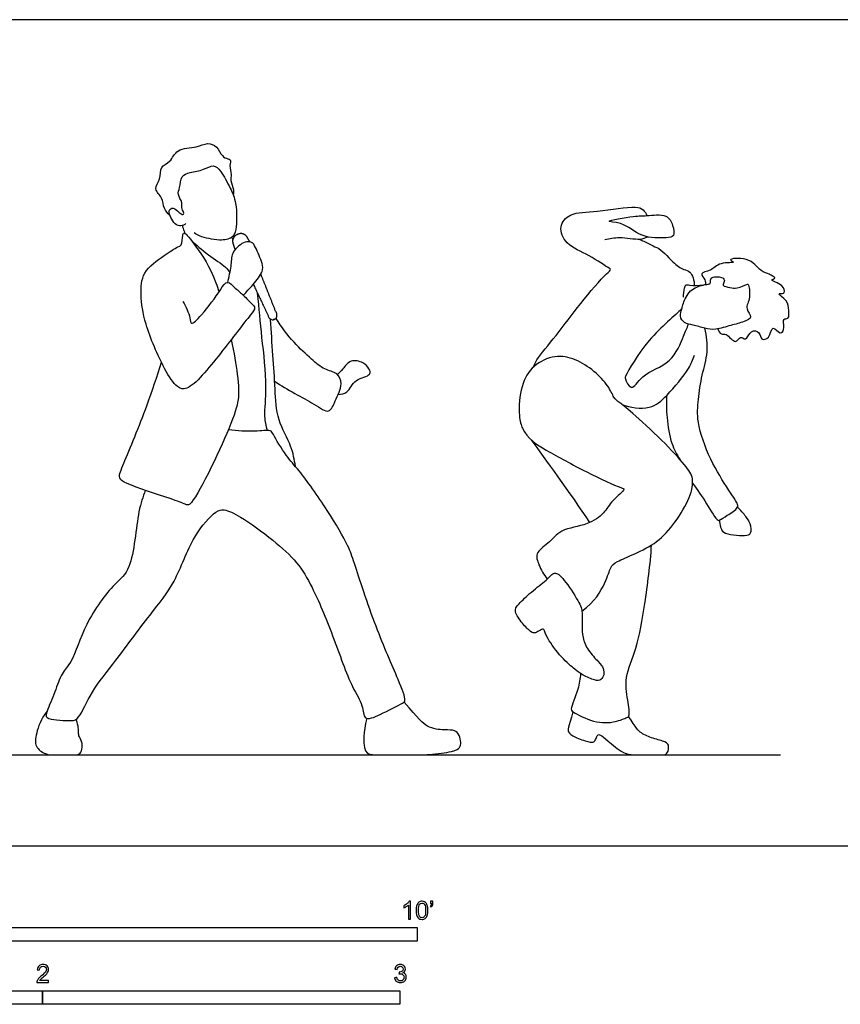
# Model space of a CAD drawing. Units: metres. Extents: x 0 to 8.64, y -0.66 to 2.31.
# Drawn here: x 1.94 to 4.23, y -0.44 to 2.31 of the extents above; entities that cross this region are included whole.
import ezdxf

# ---------------------------------------------------------------- set-up
doc = ezdxf.new("R2010")
doc.units = ezdxf.units.M
for name, color, linetype, true_color in [('2D$AG-DIAGRAM', 7, 'Continuous', 0xfecc66), ('2D$AG-POP-CULTURE', 7, 'Continuous', 0x66ccff), ('2D$X-VPRT', 6, 'Continuous', 0xff00ff), ('N-SYMB', 7, 'Continuous', 0x800040)]:
    doc.layers.add(name, color=color, linetype=linetype, true_color=true_color)

msp = doc.modelspace()

# ---------------------------------------------------------------- linework, layer by layer
at = {"layer": '2D$AG-DIAGRAM'}
msp.add_lwpolyline([(0.254, 0.254), (4.064, 0.254)], dxfattribs=at)
at = {"layer": '2D$AG-POP-CULTURE'}
for points, knots in [([(2.3567, 1.7634), (2.3504, 1.7694), (2.3377, 1.7832), (2.3382, 1.8134), (2.3087, 1.8372), (2.3326, 1.8652), (2.3277, 1.9015), (2.3601, 1.912), (2.3749, 1.9535), (2.4315, 1.9513), (2.4606, 1.9693), (2.4899, 1.9578), (2.5004, 1.9292), (2.5174, 1.922), (2.5285, 1.9208), (2.5221, 1.9023), (2.5301, 1.8781), (2.5243, 1.8614), (2.5368, 1.8355), (2.5346, 1.8257), (2.5339, 1.8208)], [0, 0, 0, 0, 0.292766, 0.599954, 0.914859, 1.229938, 1.553392, 1.857459, 2.211103, 2.620605, 2.950642, 3.245247, 3.554233, 3.793049, 3.952988, 4.180363, 4.468884, 4.706545, 5.002122, 5.221806, 5.221806, 5.221806, 5.221806]), ([(2.4013, 1.7411), (2.3976, 1.7377), (2.3873, 1.7324), (2.3688, 1.7369), (2.3474, 1.7769), (2.3675, 1.7885), (2.3813, 1.772), (2.3925, 1.7644), (2.397, 1.7707), (2.3881, 1.7824), (2.3933, 1.7998), (2.3759, 1.8228), (2.3859, 1.8412), (2.3864, 1.8762), (2.4146, 1.8842), (2.4502, 1.8902), (2.4787, 1.9081), (2.5011, 1.8874), (2.5265, 1.8385), (2.544, 1.7999), (2.5445, 1.7242), (2.5315, 1.6991), (2.4951, 1.6913), (2.4402, 1.7041), (2.4295, 1.7115), (2.4242, 1.7149)], [0, 0, 0, 0, 0.223318, 0.464, 0.822418, 1.034292, 1.292167, 1.488408, 1.60809, 1.812574, 2.050376, 2.337511, 2.592614, 2.910952, 3.198183, 3.550858, 3.860692, 4.147381, 4.568794, 4.95833, 5.446359, 5.731503, 6.068271, 6.494698, 6.744735, 6.744735, 6.744735, 6.744735]), ([(3.3732, 1.3393), (3.3762, 1.3461), (3.3815, 1.3617), (3.4425, 1.4329), (3.5005, 1.5135), (3.5722, 1.5977), (3.5919, 1.612), (3.5824, 1.6171), (3.5276, 1.6551), (3.4645, 1.6787), (3.4416, 1.7328), (3.4771, 1.7742), (3.5514, 1.7714), (3.656, 1.7924), (3.6803, 1.7812), (3.6887, 1.7693), (3.691, 1.7633)], [0, 0, 0, 0, 0.271492, 0.806326, 1.41563, 2.014765, 2.24724, 2.386003, 2.84806, 3.333076, 3.729393, 4.101094, 4.60241, 5.191119, 5.468646, 5.720126, 5.720126, 5.720126, 5.720126]), ([(3.691, 1.7633), (3.6779, 1.7624), (3.6605, 1.7638), (3.5575, 1.7453), (3.6276, 1.7458), (3.6719, 1.6994), (3.7419, 1.7002), (3.77, 1.7038), (3.7634, 1.7376), (3.7479, 1.7699), (3.7064, 1.7644), (3.691, 1.7633)], [0, 0, 0, 0, 0.354795, 0.831339, 1.158754, 1.634774, 2.104752, 2.368706, 2.671314, 2.996516, 3.41074, 3.41074, 3.41074, 3.41074]), ([(2.3932, 1.5229), (2.4008, 1.5083), (2.4143, 1.481), (2.4137, 1.4529), (2.4505, 1.489), (2.4961, 1.5508), (2.5162, 1.5854), (2.5407, 1.5585), (2.5625, 1.5408), (2.5842, 1.5172), (2.598, 1.5046), (2.5768, 1.4799), (2.5001, 1.379), (2.4119, 1.2703), (2.3734, 1.2828), (2.3376, 1.3376), (2.2849, 1.4583), (2.2742, 1.5388), (2.2773, 1.6072), (2.3383, 1.6499), (2.377, 1.6762), (2.3905, 1.6786), (2.3918, 1.7066), (2.3961, 1.7215), (2.4366, 1.6674), (2.4706, 1.6184), (2.4912, 1.5585), (2.494, 1.5496)], [0, 0, 0, 0, 0.403361, 0.632397, 0.979715, 1.51529, 1.824906, 2.122047, 2.442588, 2.767888, 2.983735, 3.261565, 3.930159, 4.594601, 4.891771, 5.344155, 6.007601, 6.530459, 6.979112, 7.467372, 7.853336, 8.041275, 8.337059, 8.49691, 8.896273, 9.518348, 9.619475, 9.619475, 9.619475, 9.619475]), ([(2.3991, 1.7132), (2.3976, 1.7178), (2.3946, 1.7268), (2.3927, 1.7325), (2.3917, 1.7354)], [0, 0, 0, 0, 0.2169578, 0.3889443, 0.3889443, 0.3889443, 0.3889443]), ([(2.4153, 1.6953), (2.431, 1.6808), (2.4605, 1.6538), (2.5131, 1.6216), (2.5201, 1.6093), (2.5238, 1.604)], [0, 0, 0, 0, 0.458832, 0.8976, 1.150154, 1.150154, 1.150154, 1.150154]), ([(2.5627, 1.5395), (2.5654, 1.543), (2.5711, 1.5507), (2.5907, 1.5702), (2.6179, 1.6066), (2.6163, 1.6292), (2.5971, 1.6738), (2.5871, 1.6904), (2.5659, 1.691), (2.5488, 1.6785), (2.5283, 1.6585), (2.5282, 1.6204), (2.521, 1.5914), (2.5178, 1.5764)], [0, 0, 0, 0, 0.207626, 0.51264, 0.891296, 1.162687, 1.55872, 1.804306, 2.044902, 2.30792, 2.603015, 2.949359, 3.337679, 3.337679, 3.337679, 3.337679]), ([(3.5732, 1.6961), (3.5866, 1.6992), (3.6123, 1.7055), (3.6714, 1.6938), (3.6861, 1.7009), (3.6933, 1.7036)], [0, 0, 0, 0, 0.368257, 0.800976, 1.075635, 1.075635, 1.075635, 1.075635]), ([(3.6672, 1.6976), (3.6774, 1.6939), (3.6935, 1.686), (3.7118, 1.6762), (3.7343, 1.6677), (3.7573, 1.6357), (3.792, 1.6108), (3.8139, 1.6099), (3.8239, 1.581), (3.823, 1.568)], [0, 0, 0, 0, 0.325582, 0.565771, 0.565771, 1.134806, 1.508367, 1.759615, 2.117647, 2.117647, 2.117647, 2.117647]), ([(3.889, 1.4462), (3.8907, 1.4408), (3.8981, 1.4286), (3.9134, 1.4364), (3.9392, 1.3992), (3.9513, 1.4293), (3.9694, 1.4096), (3.979, 1.4452), (4.0083, 1.4388), (4.0082, 1.4133), (4.0355, 1.4188), (4.0403, 1.4619), (4.0642, 1.4255), (4.0779, 1.4508), (4.0685, 1.4768), (4.0899, 1.4727), (4.0871, 1.5003), (4.0867, 1.5246), (4.0515, 1.5473), (4.0708, 1.5449), (4.0762, 1.5474), (4.0747, 1.5711), (4.0294, 1.5826), (4.0525, 1.5875), (4.0426, 1.5941), (4.0325, 1.6002), (4.0059, 1.6072), (3.9793, 1.6494), (3.91, 1.6418), (3.9462, 1.63), (3.8901, 1.6342), (3.8734, 1.6076), (3.8352, 1.6042), (3.855, 1.5831), (3.8544, 1.5747), (3.8547, 1.5703)], [0, 0, 0, 0, 0.235066, 0.444611, 0.772552, 1.013302, 1.22877, 1.520403, 1.783048, 2.032857, 2.280049, 2.584233, 2.859288, 3.106498, 3.377511, 3.571138, 3.837207, 4.139953, 4.442033, 4.619886, 4.749951, 5.002998, 5.329093, 5.50141, 5.650759, 5.855166, 6.140109, 6.551871, 6.932499, 7.117012, 7.456566, 7.798815, 8.087992, 8.335945, 8.544044, 8.544044, 8.544044, 8.544044]), ([(3.7882, 1.5019), (3.7865, 1.4959), (3.7812, 1.4811), (3.7951, 1.4606), (3.8202, 1.4581), (3.8532, 1.447), (3.8838, 1.4424), (3.9257, 1.457), (3.9603, 1.4643), (3.9896, 1.4786), (3.9626, 1.5032), (3.9828, 1.532), (3.9753, 1.571), (3.9717, 1.572), (3.9415, 1.557), (3.9255, 1.5629), (3.8988, 1.5653), (3.9089, 1.5786), (3.906, 1.5906), (3.8799, 1.5937), (3.8669, 1.5878), (3.8691, 1.5733), (3.8645, 1.5718), (3.8459, 1.5694), (3.8092, 1.5571), (3.7918, 1.5184), (3.7897, 1.5074), (3.7882, 1.5019)], [0, 0, 0, 0, 0.261116, 0.524464, 0.812756, 1.148265, 1.465721, 1.842564, 2.199266, 2.471488, 2.7534, 3.086563, 3.4273, 3.51251, 3.827896, 4.089001, 4.341942, 4.529839, 4.7083, 4.990687, 5.193321, 5.389925, 5.493717, 5.7344, 6.087541, 6.447543, 6.683922, 6.683922, 6.683922, 6.683922]), ([(3.7931, 1.5348), (3.7924, 1.5433), (3.7958, 1.5592), (3.7989, 1.5717), (3.8121, 1.5669), (3.8363, 1.5682), (3.849, 1.5692)], [0, 0, 0, 0, 0.290138, 0.469619, 0.657229, 1.011661, 1.011661, 1.011661, 1.011661]), ([(2.6292, 1.1623), (2.6261, 1.1752), (2.619, 1.2032), (2.6301, 1.2879), (2.6131, 1.4239), (2.6064, 1.5044), (2.602, 1.5455)], [0, 0, 0, 0, 0.361382, 0.881823, 1.556201, 2.193606, 2.193606, 2.193606, 2.193606]), ([(3.7885, 1.5031), (3.7882, 1.5028), (3.772, 1.485), (3.6911, 1.4229), (3.6315, 1.3165), (3.6284, 1.3078), (3.6483, 1.2669), (3.6773, 1.3241), (3.7619, 1.3459), (3.7927, 1.4264), (3.8029, 1.4483), (3.807, 1.4597)], [1.939166, 1.939166, 1.939166, 1.939166, 1.951378, 2.595438, 3.217323, 3.392575, 3.696828, 4.07264, 4.608394, 5.117422, 5.462445, 5.462445, 5.462445, 5.462445]), ([(2.7078, 1.0612), (2.7047, 1.0804), (2.6985, 1.1197), (2.6544, 1.1914), (2.6515, 1.2785), (2.6444, 1.3732), (2.6402, 1.4394), (2.638, 1.4727)], [0, 0, 0, 0, 0.436946, 0.95237, 1.484723, 2.044046, 2.616878, 2.616878, 2.616878, 2.616878]), ([(2.6496, 1.2999), (2.6843, 1.2758), (2.7543, 1.242), (2.803, 1.2051), (2.8192, 1.2467), (2.8415, 1.2907), (2.8262, 1.3253), (2.7869, 1.3311), (2.7512, 1.3628), (2.7013, 1.4079), (2.6683, 1.4519), (2.6534, 1.4755)], [0, 0, 0, 0, 0.644214, 1.032438, 1.362905, 1.769695, 2.08647, 2.429789, 2.820743, 3.291565, 3.815343, 3.815343, 3.815343, 3.815343]), ([(3.8186, 1.0146), (3.8316, 0.9954), (3.8553, 0.9636), (3.8876, 0.907), (3.8957, 0.9121), (3.9156, 0.9247), (3.9471, 0.9445), (3.9435, 0.9603), (3.916, 0.9998), (3.8657, 1.0802), (3.8293, 1.183), (3.8339, 1.248), (3.8439, 1.3175), (3.8638, 1.3809), (3.8581, 1.4265), (3.8529, 1.4481)], [0, 0, 0, 0, 0.478249, 0.908129, 1.038816, 1.322766, 1.663133, 1.860301, 2.242571, 2.81375, 3.409845, 3.869061, 4.343679, 4.810036, 5.277695, 5.277695, 5.277695, 5.277695]), ([(2.5282, 1.4165), (2.5358, 1.3799), (2.5496, 1.3006), (2.55, 1.2463), (2.5279, 1.1741), (2.4206, 0.9455), (2.3981, 0.9564), (2.3559, 0.9723), (2.239, 1.01), (2.2098, 1.0279), (2.2309, 1.0776), (2.2914, 1.2234), (2.3208, 1.3133), (2.3329, 1.3531)], [10.075383, 10.075383, 10.075383, 10.075383, 10.44514, 10.929423, 11.458744, 12.34112, 12.544906, 12.931136, 13.576281, 13.870885, 14.244844, 14.998417, 15.569452, 15.569452, 15.569452, 15.569452]), ([(2.8272, 1.2627), (2.8356, 1.2636), (2.856, 1.2655), (2.8714, 1.3082), (2.9214, 1.3143), (2.914, 1.3365), (2.8983, 1.3537), (2.8606, 1.3622), (2.841, 1.3335), (2.8302, 1.324), (2.8253, 1.3185)], [0, 0, 0, 0, 0.288935, 0.65771, 1.023523, 1.245989, 1.525015, 1.85627, 2.175277, 2.444604, 2.444604, 2.444604, 2.444604]), ([(3.509, 0.6566), (3.5459, 0.6824), (3.5785, 0.7428), (3.589, 0.7822), (3.6021, 0.7933), (3.6546, 0.8157), (3.7208, 0.8474), (3.7697, 0.9024), (3.8154, 0.9779), (3.8222, 1.0306), (3.8033, 1.0591), (3.7365, 1.133), (3.6399, 1.2206), (3.6124, 1.2414), (3.5983, 1.2516), (3.5852, 1.2852), (3.5449, 1.329), (3.4909, 1.3635), (3.4343, 1.3753), (3.3703, 1.3456), (3.338, 1.2906), (3.3293, 1.213), (3.3391, 1.1759), (3.3558, 1.1391), (3.4135, 1.1038), (3.5163, 1.0478), (3.612, 1.0021), (3.6344, 0.9987), (3.5895, 0.964), (3.5729, 0.9297), (3.5229, 0.8949), (3.4501, 0.8884), (3.4171, 0.8458), (3.3763, 0.82), (3.3885, 0.7848), (3.4019, 0.7581), (3.4122, 0.7469)], [0, 0, 0, 0, 0.234945, 0.469889, 0.704834, 0.939778, 1.174723, 1.409668, 1.644612, 1.879557, 2.114501, 2.349446, 2.584391, 2.819335, 3.05428, 3.289224, 3.524169, 3.759114, 3.994058, 4.229003, 4.463947, 4.698892, 4.829295, 4.829295, 5.344832, 5.983435, 6.570701, 6.752159, 7.131581, 7.514715, 7.938089, 8.4505, 8.864098, 9.233561, 9.552843, 9.940679, 9.940679, 9.940679, 9.940679]), ([(3.6201, 1.2355), (3.6437, 1.2251), (3.7016, 1.2189), (3.7477, 1.2584), (3.81, 1.3339), (3.8189, 1.3597), (3.8236, 1.3724)], [0, 0, 0, 0, 0.503614, 0.949422, 1.507965, 1.873756, 1.873756, 1.873756, 1.873756]), ([(3.7458, 1.2597), (3.7447, 1.2392), (3.7455, 1.199), (3.7571, 1.1249), (3.7743, 1.0946), (3.7836, 1.0802)], [0, 0, 0, 0, 0.449502, 0.939539, 1.350137, 1.350137, 1.350137, 1.350137]), ([(2.2877, 0.9947), (2.2813, 0.9747), (2.2655, 0.9391), (2.2537, 0.7711), (2.1988, 0.7348), (2.1169, 0.6238), (2.0864, 0.5151), (2.0517, 0.4829), (2.0366, 0.4309), (2.0131, 0.3796), (2.0053, 0.3516), (2.0752, 0.3505), (2.1016, 0.3493), (2.1333, 0.4288), (2.1975, 0.5064), (2.3009, 0.6482), (2.3739, 0.7346), (2.416, 0.863), (2.4811, 0.9357), (2.5093, 0.9431), (2.5594, 0.9199), (2.6457, 0.8555), (2.7144, 0.7945), (2.7576, 0.7207), (2.8133, 0.5901), (2.8613, 0.446), (2.8973, 0.3982), (2.8972, 0.3467), (2.9465, 0.3673), (3.0057, 0.3981), (3.019, 0.4064), (2.991, 0.4766), (2.9317, 0.6083), (2.8729, 0.7889), (2.8564, 0.8403), (2.798, 0.9397), (2.7201, 1.0503), (2.6826, 1.0873), (2.6463, 1.1495), (2.6385, 1.1656), (2.5948, 1.1572), (2.5455, 1.1609), (2.52, 1.1642)], [0, 0, 0, 0, 0.454694, 1.169116, 1.630389, 2.297089, 2.904472, 3.28183, 3.701102, 4.138742, 4.382026, 4.825841, 5.111963, 5.601043, 6.199081, 6.952312, 7.570377, 8.237938, 8.785244, 9.06449, 9.471252, 10.073786, 10.622335, 11.141313, 11.834125, 12.542118, 12.98478, 13.324388, 13.693381, 14.172506, 14.359777, 14.807268, 15.535132, 16.315426, 16.736867, 17.346704, 18.013802, 18.448047, 18.919088, 19.134688, 19.509922, 19.940874, 19.940874, 19.940874, 19.940874]), ([(3.8941, 0.9111), (3.8938, 0.9046), (3.8972, 0.8916), (3.9015, 0.872), (3.9639, 0.8658), (3.9846, 0.8722), (3.9808, 0.9026), (3.968, 0.921), (3.9528, 0.9396), (3.944, 0.9473)], [0, 0, 0, 0, 0.253022, 0.487361, 0.927155, 1.171889, 1.458016, 1.737459, 2.077974, 2.077974, 2.077974, 2.077974]), ([(3.5052, 0.4816), (3.5035, 0.4668), (3.5012, 0.4412), (3.4765, 0.3832), (3.4815, 0.3753), (3.5356, 0.3453), (3.5936, 0.3418), (3.6308, 0.3575), (3.6447, 0.3614), (3.6361, 0.4123), (3.6271, 0.4724), (3.665, 0.5552), (3.6863, 0.68), (3.7002, 0.7868), (3.7038, 0.8416)], [0, 0, 0, 0, 0.382193, 0.81706, 0.96875, 1.402515, 1.856738, 2.207606, 2.389752, 2.772125, 3.225889, 3.758238, 4.405321, 5.140579, 5.140579, 5.140579, 5.140579])]:
    msp.add_open_spline(points, degree=3, knots=knots, dxfattribs=at)
for points, weights, knots in [([(2.58, 1.6898), (2.58, 1.6898), (2.58, 1.6899), (2.5765, 1.6962), (2.573, 1.7025), (2.5642, 1.7184), (2.5475, 1.7112), (2.5458, 1.7105), (2.5441, 1.7097), (2.5274, 1.7025), (2.533, 1.6852), (2.5352, 1.6783), (2.5374, 1.6714), (2.538, 1.6696), (2.5389, 1.668)], [1, 0.999999417399, 1, 1, 1, 0.740561696838, 1, 1, 1, 0.740561696837, 1, 1, 1, 0.995569378125, 1], [0.2347686, 0.2347686, 0.2347686, 0.2349105, 0.2349105, 0.2821089, 0.2821089, 0.3789949, 0.3789949, 0.3902575, 0.3902575, 0.4871435, 0.4871435, 0.5343419, 0.5343419, 0.5467231, 0.5467231, 0.5467231]), ([(2.59, 1.5708), (2.6116, 1.5251), (2.6347, 1.4764), (2.6384, 1.4687), (2.6462, 1.4721), (2.6489, 1.4733), (2.6516, 1.4744), (2.6594, 1.4778), (2.6563, 1.4858), (2.6327, 1.5448), (2.6109, 1.5998)], [1, 1, 1, 0.720860573988, 1, 1, 1, 0.720860573988, 1, 1, 1], [0.48868, 0.48868, 0.48868, 0.952782, 0.952782, 0.997225, 0.997225, 1.255296, 1.255296, 1.299739, 1.299739, 1.848185, 1.848185, 1.848185])]:
    msp.add_rational_spline(points, weights, degree=2, knots=knots, dxfattribs=at)
for points in [[(2.5296, 1.7027), (2.5306, 1.7005), (2.5316, 1.6983), (2.5326, 1.6961)], [(3.3672, 1.1357), (3.4039, 1.0838), (3.4758, 0.9882), (3.53, 0.9041)], [(3.3234, 0.6545), (3.3255, 0.6457), (3.3422, 0.621), (3.3684, 0.5957), (3.378, 0.5941), (3.394, 0.6044), (3.4032, 0.6095), (3.4074, 0.5858), (3.4528, 0.5234), (3.4934, 0.4905), (3.5088, 0.4777), (3.5481, 0.4608), (3.5628, 0.4633), (3.5718, 0.4774), (3.5702, 0.4963), (3.5577, 0.5126), (3.5244, 0.5471), (3.5101, 0.5829), (3.5088, 0.6165), (3.511, 0.6546), (3.504, 0.6779), (3.4557, 0.7521), (3.4311, 0.7697), (3.4138, 0.7454), (3.3661, 0.7102), (3.3294, 0.6737), (3.3213, 0.6633), (3.3234, 0.6545)], [(2.907, 0.3566), (2.8971, 0.3163), (2.8991, 0.2626), (2.9153, 0.254), (2.9583, 0.254), (3.029, 0.254), (3.0795, 0.254), (3.1537, 0.2634), (3.1691, 0.2752), (3.1711, 0.2879), (3.1664, 0.31), (3.1549, 0.3246), (3.1281, 0.3234), (3.074, 0.3281), (3.0519, 0.3562), (3.0117, 0.4022)], [(2.0131, 0.3768), (1.9954, 0.3543), (1.9811, 0.3102), (1.9778, 0.2766), (2.0094, 0.254), (2.035, 0.254), (2.0726, 0.254), (2.1029, 0.254), (2.1099, 0.2631), (2.1135, 0.2875), (2.1016, 0.3064), (2.1008, 0.3154), (2.1016, 0.3323), (2.0946, 0.3535)], [(3.484, 0.3752), (3.4703, 0.3289), (3.468, 0.3195), (3.4866, 0.3037), (3.5314, 0.289), (3.5431, 0.289), (3.549, 0.3001), (3.5529, 0.3113), (3.5591, 0.312), (3.578, 0.2978), (3.626, 0.254), (3.6669, 0.254), (3.7099, 0.254), (3.7415, 0.254), (3.7487, 0.2592), (3.7537, 0.2784), (3.7459, 0.2911), (3.7076, 0.2999), (3.6726, 0.3141), (3.6604, 0.3299), (3.6396, 0.362)]]:
    msp.add_open_spline(points, degree=3, dxfattribs=at)
at = {"layer": '2D$X-VPRT'}
msp.add_lwpolyline([(0, 0), (4.318, 0), (4.318, 2.3114), (0, 2.3114)], close=True, dxfattribs=at)
at = {"layer": 'N-SYMB'}
for points in [[(1.524, -0.2667), (1.524, -0.2286), (3.048, -0.2286), (3.048, -0.2667)], [(1, -0.4436), (1, -0.4055), (2, -0.4055), (2, -0.4436)], [(2, -0.4436), (2, -0.4055), (3, -0.4055), (3, -0.4436)]]:
    msp.add_lwpolyline(points, close=True, dxfattribs=at)
for points, knots in [([(3.0296, -0.2054), (3.0276, -0.2054), (3.0256, -0.2054), (3.0236, -0.2054), (3.0236, -0.1923), (3.0236, -0.1793), (3.0236, -0.1662), (3.0221, -0.1677), (3.02, -0.1692), (3.0176, -0.1704), (3.0152, -0.1719), (3.0131, -0.1731), (3.0113, -0.1737), (3.0113, -0.1717), (3.0113, -0.1697), (3.0113, -0.1677), (3.0146, -0.1662), (3.0176, -0.1641), (3.0203, -0.162), (3.0227, -0.1596), (3.0245, -0.1575), (3.0257, -0.1551), (3.027, -0.1551), (3.0283, -0.1551), (3.0296, -0.1551), (3.0296, -0.1718), (3.0296, -0.1886), (3.0296, -0.2054)], [0, 0, 0, 0, 1, 1, 1, 2, 2, 2, 3, 3, 3, 4, 4, 4, 5, 5, 5, 6, 6, 6, 7, 7, 7, 8, 8, 8, 9, 9, 9, 9]), ([(3.0453, -0.1807), (3.0453, -0.1749), (3.0459, -0.1701), (3.0471, -0.1665), (3.0486, -0.1629), (3.0504, -0.1602), (3.0528, -0.1581), (3.0549, -0.1563), (3.0582, -0.1551), (3.0619, -0.1551), (3.0646, -0.1551), (3.0667, -0.1557), (3.0688, -0.1569), (3.0709, -0.1578), (3.0724, -0.1596), (3.0739, -0.1614), (3.0751, -0.1635), (3.0763, -0.1659), (3.0769, -0.1689), (3.0778, -0.1719), (3.0781, -0.1758), (3.0781, -0.1807), (3.0781, -0.1867), (3.0775, -0.1915), (3.0763, -0.1951), (3.0751, -0.1987), (3.0733, -0.2014), (3.0709, -0.2036), (3.0685, -0.2054), (3.0655, -0.206), (3.0619, -0.206), (3.057, -0.206), (3.0531, -0.2048), (3.0504, -0.2011), (3.0471, -0.1969), (3.0453, -0.1903), (3.0453, -0.1807)], [0, 0, 0, 0, 1, 1, 1, 2, 2, 2, 3, 3, 3, 4, 4, 4, 5, 5, 5, 6, 6, 6, 7, 7, 7, 8, 8, 8, 9, 9, 9, 10, 10, 10, 11, 11, 11, 12, 12, 12, 12]), ([(3.0516, -0.1807), (3.0516, -0.1891), (3.0528, -0.1945), (3.0546, -0.1972), (3.0564, -0.1999), (3.0588, -0.2014), (3.0619, -0.2014), (3.0646, -0.2014), (3.067, -0.1999), (3.0688, -0.1972), (3.0709, -0.1945), (3.0718, -0.1891), (3.0718, -0.1807), (3.0718, -0.1725), (3.0709, -0.1671), (3.0688, -0.1644), (3.067, -0.1617), (3.0646, -0.1602), (3.0616, -0.1602), (3.0588, -0.1602), (3.0567, -0.1614), (3.0549, -0.1638), (3.0528, -0.1668), (3.0516, -0.1725), (3.0516, -0.1807)], [0, 0, 0, 0, 1, 1, 1, 2, 2, 2, 3, 3, 3, 4, 4, 4, 5, 5, 5, 6, 6, 6, 7, 7, 7, 8, 8, 8, 8]), ([(3.0857, -0.162), (3.0857, -0.1596), (3.0857, -0.1572), (3.0857, -0.1548), (3.0879, -0.1548), (3.0901, -0.1548), (3.0923, -0.1548), (3.0923, -0.1567), (3.0923, -0.1586), (3.0923, -0.1605), (3.0923, -0.1635), (3.092, -0.1659), (3.0911, -0.1671), (3.0902, -0.1689), (3.0887, -0.1704), (3.0866, -0.1713), (3.0861, -0.1705), (3.0856, -0.1697), (3.085, -0.1689), (3.0863, -0.1683), (3.0872, -0.1677), (3.0878, -0.1665), (3.0884, -0.1653), (3.089, -0.1638), (3.089, -0.162), (3.0879, -0.162), (3.0868, -0.162), (3.0857, -0.162)], [0, 0, 0, 0, 1, 1, 1, 2, 2, 2, 3, 3, 3, 4, 4, 4, 5, 5, 5, 6, 6, 6, 7, 7, 7, 8, 8, 8, 9, 9, 9, 9]), ([(2.0175, -0.3766), (2.0175, -0.3785), (2.0175, -0.3804), (2.0175, -0.3823), (2.0065, -0.3823), (1.9956, -0.3823), (1.9846, -0.3823), (1.9843, -0.3811), (1.9846, -0.3796), (1.9852, -0.3781), (1.9861, -0.376), (1.9873, -0.3735), (1.9892, -0.3714), (1.9913, -0.3693), (1.9937, -0.3669), (1.9973, -0.3639), (2.0027, -0.3594), (2.0063, -0.3558), (2.0084, -0.3534), (2.0102, -0.3507), (2.0111, -0.3482), (2.0111, -0.3458), (2.0111, -0.3434), (2.0102, -0.3413), (2.0087, -0.3398), (2.0069, -0.338), (2.0045, -0.3371), (2.0018, -0.3371), (1.9988, -0.3371), (1.9964, -0.338), (1.9946, -0.3398), (1.9928, -0.3416), (1.9919, -0.344), (1.9919, -0.3473), (1.9898, -0.3471), (1.9877, -0.3469), (1.9855, -0.3467), (1.9861, -0.3419), (1.9877, -0.3383), (1.9907, -0.3359), (1.9934, -0.3335), (1.9973, -0.332), (2.0018, -0.332), (2.0066, -0.332), (2.0105, -0.3335), (2.0133, -0.3362), (2.0163, -0.3389), (2.0175, -0.3422), (2.0175, -0.3461), (2.0175, -0.3479), (2.0172, -0.3501), (2.0163, -0.3519), (2.0154, -0.354), (2.0142, -0.3558), (2.0123, -0.3582), (2.0102, -0.3603), (2.0072, -0.363), (2.0027, -0.3669), (1.9991, -0.3699), (1.9967, -0.372), (1.9958, -0.3732), (1.9946, -0.3741), (1.9937, -0.3754), (1.9931, -0.3766), (2.0012, -0.3766), (2.0093, -0.3766), (2.0175, -0.3766)], [0, 0, 0, 0, 1, 1, 1, 2, 2, 2, 3, 3, 3, 4, 4, 4, 5, 5, 5, 6, 6, 6, 7, 7, 7, 8, 8, 8, 9, 9, 9, 10, 10, 10, 11, 11, 11, 12, 12, 12, 13, 13, 13, 14, 14, 14, 15, 15, 15, 16, 16, 16, 17, 17, 17, 18, 18, 18, 19, 19, 19, 20, 20, 20, 21, 21, 21, 22, 22, 22, 22]), ([(2.9849, -0.3693), (2.987, -0.369), (2.9892, -0.3687), (2.9913, -0.3684), (2.9919, -0.3717), (2.9931, -0.3745), (2.9949, -0.376), (2.9964, -0.3775), (2.9985, -0.3784), (3.0009, -0.3784), (3.0039, -0.3784), (3.0063, -0.3772), (3.0084, -0.3754), (3.0102, -0.3732), (3.0114, -0.3708), (3.0114, -0.3678), (3.0114, -0.3648), (3.0102, -0.3627), (3.0084, -0.3609), (3.0066, -0.3591), (3.0042, -0.3579), (3.0015, -0.3579), (3.0003, -0.3579), (2.9988, -0.3582), (2.9973, -0.3588), (2.9975, -0.357), (2.9977, -0.3552), (2.9979, -0.3534), (2.9982, -0.3534), (2.9985, -0.3534), (2.9988, -0.3534), (3.0015, -0.3534), (3.0039, -0.3528), (3.006, -0.3513), (3.0081, -0.3501), (3.009, -0.3479), (3.009, -0.3449), (3.009, -0.3428), (3.0081, -0.341), (3.0066, -0.3395), (3.0051, -0.338), (3.0033, -0.3371), (3.0009, -0.3371), (2.9985, -0.3371), (2.9964, -0.338), (2.9949, -0.3395), (2.9934, -0.341), (2.9922, -0.3431), (2.9919, -0.3461), (2.9898, -0.3458), (2.9877, -0.3455), (2.9855, -0.3452), (2.9864, -0.341), (2.988, -0.3377), (2.9907, -0.3356), (2.9934, -0.3332), (2.9967, -0.332), (3.0006, -0.332), (3.0033, -0.332), (3.006, -0.3326), (3.0081, -0.3338), (3.0105, -0.335), (3.0123, -0.3368), (3.0136, -0.3386), (3.0148, -0.3407), (3.0154, -0.3428), (3.0154, -0.3452), (3.0154, -0.3473), (3.0148, -0.3491), (3.0136, -0.351), (3.0123, -0.3528), (3.0108, -0.3543), (3.0084, -0.3552), (3.0114, -0.3561), (3.0139, -0.3573), (3.0154, -0.3597), (3.0169, -0.3618), (3.0178, -0.3645), (3.0178, -0.3675), (3.0178, -0.372), (3.0163, -0.3757), (3.013, -0.3787), (3.0099, -0.3817), (3.0057, -0.3829), (3.0009, -0.3829), (2.9967, -0.3829), (2.9928, -0.382), (2.9901, -0.3793), (2.987, -0.3769), (2.9855, -0.3732), (2.9849, -0.3693)], [0, 0, 0, 0, 1, 1, 1, 2, 2, 2, 3, 3, 3, 4, 4, 4, 5, 5, 5, 6, 6, 6, 7, 7, 7, 8, 8, 8, 9, 9, 9, 10, 10, 10, 11, 11, 11, 12, 12, 12, 13, 13, 13, 14, 14, 14, 15, 15, 15, 16, 16, 16, 17, 17, 17, 18, 18, 18, 19, 19, 19, 20, 20, 20, 21, 21, 21, 22, 22, 22, 23, 23, 23, 24, 24, 24, 25, 25, 25, 26, 26, 26, 27, 27, 27, 28, 28, 28, 29, 29, 29, 30, 30, 30, 30])]:
    msp.add_open_spline(points, degree=3, knots=knots, dxfattribs=at)

doc.saveas('drawing.dxf')
